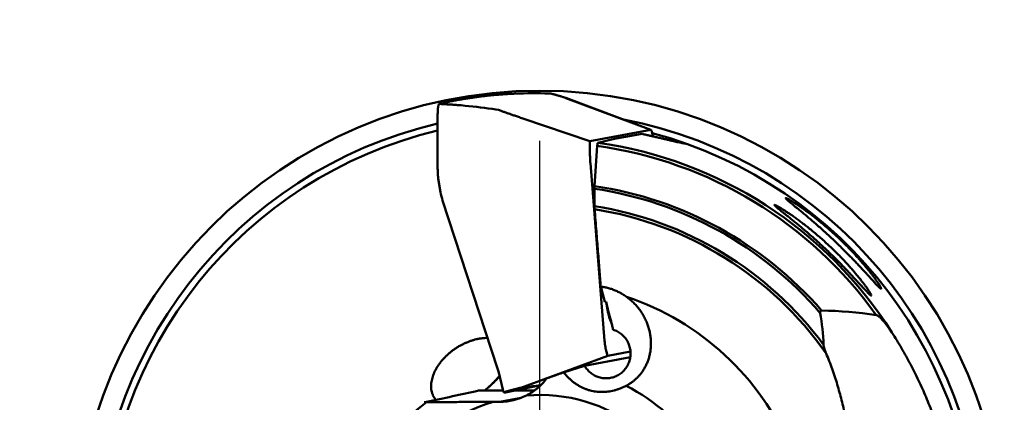
# Model space of a CAD drawing. Units: millimetres. Extents: x -125 to 132, y -28 to 75.
# Drawn here: x 97 to 131, y 5 to 18 of the extents above; entities that cross this region are included whole.
import ezdxf

# ---------------------------------------------------------------- set-up
doc = ezdxf.new("R2010")
doc.units = ezdxf.units.MM
doc.linetypes.add('CENTER', pattern=[50.8, 31.75, -6.35, 6.35, -6.35])
for name, color, linetype, lineweight in [('1', 4, 'Continuous', 50), ('2', 7, 'Continuous', 25), ('4', 2, 'CENTER', 25)]:
    doc.layers.add(name, color=color, linetype=linetype, lineweight=lineweight)
doc.styles.add('simplex', font='txt.shx', dxfattribs={"height": 3.5})
doc.dimstyles.new('\\M+18352\\M+18373\\M+1815B - ISO-25', dxfattribs={"dimscale": 0, "dimtxt": 3.5, "dimasz": 3.5, "dimexe": 1.5, "dimexo": 0, "dimgap": 2.3, "dimtad": 1, "dimdsep": 46, "dimtxsty": 'simplex', "dimcen": 0.09, "dimclrd": 256, "dimclre": 256, "dimclrt": 256, "dimadec": 0, "dimazin": 0, "dimtfac": 1, "dimtofl": 0, "dimtmove": 0, "dimatfit": 3, "dimfxl": 1, "dimtolj": 1, "dimlwd": -1, "dimlwe": -1, "dimarcsym": 0})

# ---------------------------------------------------------------- blocks, each defined once
blk = doc.blocks.new('*D84')
at = {"layer": '2'}
for p, q in [((35.3, 15.923), (35.3, 34.353)), ((50.8, 15.023), (50.8, 34.353)), ((38.8, 32.853), (47.3, 32.853)), ((50.8, 32.853), (103.817, 32.853))]:
    blk.add_line(p, q, dxfattribs=at)
for points in [[(38.8, 33.436), (38.8, 32.269), (35.3, 32.853)], [(47.3, 33.436), (47.3, 32.269), (50.8, 32.853)]]:
    blk.add_solid(points, dxfattribs=at)
at = {"layer": 'Defpoints', "color": 0}
for p in [(35.3, 32.853), (35.3, 15.923), (50.8, 15.023)]:
    blk.add_point(p, dxfattribs=at)
at = {"layer": '2', "insert": (79.058, 36.903), "char_height": 3.5, "attachment_point": 5, "style": 'simplex'}
blk.add_mtext('\\A1;15.5 [.610"](MAX)', dxfattribs=at)

msp = doc.modelspace()

# ---------------------------------------------------------------- linework, layer by layer
at = {"layer": '1'}
for p, q in [((114.412025, 15.787882), (114.264732, 15.785199)), ((114.558327, 15.78908), (114.412025, 15.787882)), ((114.703611, 15.788823), (114.558327, 15.78908)), ((114.837063, 15.787276), (114.703611, 15.788823)), ((114.847847, 15.787141), (114.837063, 15.787276)), ((114.991007, 15.784066), (114.847847, 15.787141)), ((115.133062, 15.779629), (114.991007, 15.784066)), ((115.202613, 15.776809), (115.133062, 15.779629)), ((115.264925, 15.761741), (115.20338, 15.778939)), ((115.716979, 15.62531), (118.618448, 14.537139)), ((118.618852, 14.538217), (115.717383, 15.626388)), ((111.387779, 15.423131), (111.385659, 15.422327)), ((111.385659, 15.422327), (111.45435, 15.420071)), ((111.998424, 15.386438), (112.13352, 15.375454)), ((112.13352, 15.375454), (112.26812, 15.363419)), ((112.26812, 15.363419), (112.402172, 15.350348)), ((112.402172, 15.350348), (112.535625, 15.336254)), ((112.535625, 15.336254), (112.668429, 15.321154)), ((112.668429, 15.321154), (112.800534, 15.305062)), ((112.800534, 15.305062), (112.931889, 15.287998)), ((112.931889, 15.287998), (113.062447, 15.269979)), ((113.062447, 15.269979), (113.192158, 15.251029)), ((113.192158, 15.251029), (113.320975, 15.231168)), ((113.320975, 15.231168), (113.41629, 15.215693)), ((111.332515, 13.305682), (111.332515, 15.022738)), ((114.24237, 14.927183), (116.537129, 14.145532)), ((116.537129, 14.145532), (118.618448, 14.537139)), ((118.688035, 14.316525), (118.64774, 14.483687)), ((116.537129, 14.145532), (116.537129, 13.79331)), ((116.693171, 12.614086), (116.787518, 13.988362)), ((116.552046, 13.39331), (117.039904, 7.321772)), ((111.352131, 12.878374), (111.433484, 12.405682)), ((116.690316, 11.928258), (116.690316, 12.525726)), ((111.503382, 12.123996), (113.378134, 6.372087)), ((117.040773, 8.660731), (116.908589, 9.178902)), ((117.088804, 8.660452), (117.040773, 8.660731)), ((117.228596, 8.107292), (117.20316, 8.107292)), ((114.171851, 5.720167), (117.150243, 6.808338)), ((117.917008, 6.763041), (116.355251, 6.469191)), ((117.080657, 7.028952), (117.120952, 6.86179)), ((117.150243, 6.808338), (117.923561, 6.95384)), ((115.633351, 6.241401), (116.355251, 6.469191)), ((113.460924, 6.090169), (113.586226, 5.570361)), ((113.647262, 5.557594), (114.859592, 5.808067)), ((114.171851, 5.720167), (114.485869, 5.755352)), ((114.485869, 5.755352), (114.585578, 5.769282)), ((114.585578, 5.769282), (114.703857, 5.78807)), ((114.703857, 5.78807), (114.840725, 5.811731)), ((114.840725, 5.811731), (114.86853, 5.816836)), ((113.574205, 5.620229), (112.725366, 5.620229)), ((113.653845, 5.583736), (113.587189, 5.566537)), ((113.599771, 5.565848), (113.604825, 5.562141)), ((114.637108, 5.620229), (113.950421, 5.620229)), ((110.949607, 5.235503), (110.8778, 5.220406)), ((110.952586, 5.221359), (110.8778, 5.220406)), ((113.227774, 5.236965), (113.456135, 5.237797)), ((114.182606, 5.374485), (113.456135, 5.237797))]:
    msp.add_line(p, q, dxfattribs=at)
msp.add_circle((114.820259, 0), 15.875, dxfattribs=at)
for centre, radius, start, end in [((118.139789, -14.0623), 30.24928, 102.428292, 102.743204), ((118.391149, -16.374208), 32.562083, 101.694525, 101.984708), ((118.541986, -18.434015), 34.610758, 100.976967, 101.247878), ((118.688011, -20.700105), 36.864319, 100.276639, 100.529122), ((118.889579, -23.560196), 39.715713, 99.593953, 99.826659), ((118.940919, -25.8449), 41.978318, 98.924652, 99.14332), ((118.985076, -28.390228), 44.501066, 98.267505, 98.472411), ((118.95079, -30.72954), 46.812601, 97.620736, 97.814262), ((118.876095, -33.111053), 49.16472, 96.983306, 97.166395), ((118.778632, -35.696269), 51.720541, 96.355, 96.527941), ((118.638544, -38.348765), 54.342956, 95.735086, 95.898648), ((118.43123, -40.819564), 56.782479, 95.122249, 95.277804), ((118.160035, -43.08097), 59.012529, 94.515226, 94.663962), ((117.87395, -45.732487), 61.635275, 93.914555, 94.056062), ((117.535886, -48.346617), 64.222298, 93.319492, 93.454435), ((117.140649, -50.78915), 66.640003, 92.72943, 92.858641), ((116.707403, -53.4199), 69.249386, 92.14419, 92.267721), ((116.22421, -56.005715), 71.81765, 91.563456, 91.681781), ((114.999832, 15.850982), 0.215921, 339.90844, 340.509253), ((117.999392, -12.437037), 28.633937, 103.186554, 103.35014), ((113.39386, 45.832128), 30.472535, 266.6076, 266.864234), ((114.949685, 63.873335), 48.57515, 266.195894, 266.356573), ((116.728423, 80.944781), 65.728753, 265.754822, 265.873291), ((114.176437, 15.022742), 2.84392, 178.719078, 180.000063), ((114.820259, 0), 15.162844, 283.298393, 79.132302), ((114.820259, 0), 15.162844, 103.298393, 259.132302), ((114.820259, 0), 14.928529, 103.510725, 255.088694), ((114.820259, 0), 14.928529, 283.510724, 75.088644), ((117.861705, 14.117339), 0.849997, 13.351816, 13.552558), ((114.820259, 0), 14.126018, 35.507616, 81.994686), ((114.820259, 0), 14.237914, 32.296834, 81.961511), ((111.765474, 12.959965), 0.420983, 184.240854, 187.401234), ((112.013105, 12.992199), 0.670703, 187.406866, 189.770954), ((114.820259, 0), 12.664554, 40.790966, 81.508614), ((114.820259, 0), 12.752371, 40.958584, 81.55455), ((113.413303, 12.747574), 2.009151, 189.797686, 198.081543), ((114.820259, 0), 12.073958, 36.543246, 81.089958), ((114.820259, 0), 11.971551, 35.150444, 80.993903), ((114.820259, 0), 9.313467, 334.617706, 71.415744), ((124.171786, -6.367199), 14.729143, 81.616068, 88.915207), ((109.906384, 9.247473), 4.732658, 318.385377, 318.566771), ((109.718658, 9.599196), 5.117364, 308.963531, 310.949891), ((110.356358, 8.694207), 4.016487, 312.422759, 312.840485), ((114.820259, 0), 6.497806, 306.528849, 62.956731), ((78.351676, 159.979888), 158.140595, 281.895807, 282.554111), ((113.775811, 5.616046), 0.195012, 193.548562, 194.706993), ((113.646511, 5.608736), 0.063436, 219.171135, 222.538779), ((113.649636, 5.629109), 0.080577, 236.211948, 237.157113), ((113.644297, 5.647567), 0.09431, 245.998945, 246.794099), ((113.647512, 5.655119), 0.102519, 246.805427, 248.320969), ((113.651997, 5.666388), 0.114647, 248.318766, 249.737464), ((113.65548, 5.675766), 0.124651, 249.728269, 250.402833), ((113.647672, 5.724032), 0.169149, 258.404117, 258.594548), ((113.649109, 5.731198), 0.176458, 258.633955, 259.097277), ((113.653854, 5.756381), 0.202083, 259.126739, 260.804646), ((113.658462, 5.784174), 0.230256, 260.77801, 261.159344), ((113.638241, 5.974914), 0.418535, 267.923262, 269.186175), ((113.639389, 6.043245), 0.486875, 269.165251, 269.393817), ((113.539015, 6.663169), 1.110861, 274.917436, 275.59198), ((114.820259, 0), 5.473738, 286.913754, 94.779973), ((114.820259, 0), 6.497806, 126.528849, 242.956731), ((114.820259, 0), 5.473738, 106.913754, 274.779973)]:
    msp.add_arc(centre, radius, start, end, dxfattribs=at)
for centre, major_axis, ratio, start_param, end_param in [((120.849714, 0), (-15.78089663, 0), 0.924132, 4.87331994, 4.9711752867), ((36.819436, 6.672738), (-87.714132, 0), 0.34202, 3.158801553, 3.1949857051), ((113.456135, 7.238483), (-1.98550787, -0.37358048), 0.989929, 1.386647822, 1.8529445735)]:
    msp.add_ellipse(centre, major_axis=major_axis, ratio=ratio, start_param=start_param, end_param=end_param, dxfattribs=at)
for points, knots in [([(115.71021727, 15.62913564), (115.70866153, 15.62968413), (115.70452052, 15.63113459), (115.69720944, 15.63366177), (115.68765031, 15.63680262), (115.67629571, 15.64045102), (115.66315759, 15.6445853), (115.64826806, 15.6492017), (115.63162439, 15.65429966), (115.61322061, 15.6598817), (115.59308675, 15.66593857), (115.57128161, 15.67245298), (115.54774226, 15.67944396), (115.52227024, 15.68696992), (115.49456296, 15.69511874), (115.46430194, 15.70398167), (115.43116663, 15.71364964), (115.39484107, 15.72421155), (115.35500256, 15.7357575), (115.31131019, 15.74838266), (115.28085564, 15.75715734), (115.26492538, 15.76174106)], [0, 0, 0, 0, 0.00494876344, 0.01316311408, 0.02320606823, 0.03513361621, 0.04894214685, 0.06452553911, 0.08189980842, 0.1011628296, 0.12222057329, 0.14497528574, 0.16943517086, 0.19588717353, 0.22465696074, 0.25607734518, 0.29048383488, 0.32820773667, 0.36956698201, 0.41491748745, 0.46464731146, 0.46464731146, 0.46464731146, 0.46464731146]), ([(115.71697904, 15.62530975), (115.71662137, 15.62587667), (115.71525284, 15.62766249), (115.71244177, 15.6281159), (115.71066159, 15.62894564), (115.71021727, 15.62913564)], [0, 0, 0, 0, 0.0020109416295, 0.0064870208523, 0.0079367505763, 0.0079367505763, 0.0079367505763, 0.0079367505763]), ([(111.33323082, 15.08631569), (111.33359734, 15.10349937), (111.33466793, 15.13717325), (111.33715213, 15.18631656), (111.34056525, 15.2324981), (111.34473283, 15.27495823), (111.34826902, 15.30187621), (111.35011901, 15.3145981)], [0, 0, 0, 0, 0.05156277107, 0.10106542033, 0.14760751902, 0.19047311174, 0.22904018481, 0.22904018481, 0.22904018481, 0.22904018481]), ([(111.35011901, 15.3145981), (111.35155455, 15.32463861), (111.35470528, 15.34327696), (111.36005382, 15.36884283), (111.36569156, 15.38981709), (111.37181829, 15.40556394), (111.37761134, 15.41693075), (111.38328233, 15.42100757), (111.38566258, 15.42232816)], [0, 0, 0, 0, 0.03042786142, 0.05666988635, 0.07839740714, 0.09536139491, 0.10761258677, 0.11577872891, 0.11577872891, 0.11577872891, 0.11577872891]), ([(111.45435015, 15.42007095), (111.45477873, 15.41998898), (111.45565055, 15.41984613), (111.45702428, 15.41975013), (111.45842188, 15.41963924), (111.45979561, 15.41954488), (111.46105957, 15.41946035), (111.46221568, 15.41938595), (111.46359816, 15.41929904), (111.46521589, 15.41920022), (111.4671356, 15.41908613), (111.46877031, 15.41899115), (111.47018016, 15.41891043), (111.47136858, 15.41884308), (111.472677, 15.41876966), (111.47412721, 15.41868909), (111.47574039, 15.41860036), (111.47753716, 15.41850251), (111.47953774, 15.41839465), (111.48176228, 15.41827589), (111.48423129, 15.41814536), (111.48696624, 15.41800216), (111.48999033, 15.41784531), (111.49332926, 15.41767371), (111.49701205, 15.41748613), (111.50107165, 15.41728115), (111.50554524, 15.41705716), (111.51046148, 15.41681302), (111.51619652, 15.41653045), (111.522468, 15.416224), (111.52926932, 15.41589423), (111.53627071, 15.41555708), (111.54380072, 15.41519681), (111.5519495, 15.41480935), (111.56074042, 15.41439378), (111.57017792, 15.41395031), (111.58022668, 15.41347996), (111.58712796, 15.41316029), (111.59067959, 15.41299548)], [0, 0, 0, 0, 0.00130903155, 0.00264656796, 0.00412901204, 0.00551560028, 0.00677724592, 0.00792941454, 0.00899108943, 0.01093286925, 0.01279166498, 0.01476035755, 0.01584529194, 0.01702813314, 0.01833133557, 0.01977672524, 0.02138548153, 0.02317819103, 0.02517500662, 0.02739594087, 0.02986131615, 0.03259237707, 0.0356120466, 0.03894577885, 0.04262238431, 0.04667472602, 0.05114008346, 0.05605996955, 0.0614416453, 0.06836604476, 0.0748968738, 0.08186956761, 0.08939456843, 0.09751272626, 0.10634352037, 0.1157968049, 0.12585645156, 0.13652281888, 0.13652281888, 0.13652281888, 0.13652281888]), ([(113.41629037, 15.21569331), (113.45255664, 15.2026032), (113.52481182, 15.17665894), (113.63278638, 15.13834165), (113.74087068, 15.10030554), (113.85182365, 15.0615583), (113.97018601, 15.0205105), (114.1011714, 14.97539756), (114.1933128, 14.94389211), (114.24237015, 14.9271835)], [0, 0, 0, 0, 0.11566910933, 0.23031491203, 0.34371510628, 0.45941384883, 0.58288684505, 0.71954875227, 0.87502291405, 0.87502291405, 0.87502291405, 0.87502291405]), ([(118.6228133, 14.53673125), (118.62222977, 14.53695474), (118.62078933, 14.53733169), (118.619285, 14.53728844), (118.61844795, 14.53713933)], [0, 0, 0, 0, 0.0018745843459, 0.0044252586086, 0.0044252586086, 0.0044252586086, 0.0044252586086]), ([(118.64773982, 14.48368656), (118.64643616, 14.48935446), (118.64362756, 14.49966633), (118.63903445, 14.51351927), (118.63428453, 14.52427114), (118.62994232, 14.53112023), (118.62630054, 14.53480317), (118.6244387, 14.53596465), (118.62354617, 14.53642229)], [0, 0, 0, 0, 0.017447667258, 0.032039156448, 0.043742218352, 0.052655510306, 0.056174222453, 0.059183264991, 0.059183264991, 0.059183264991, 0.059183264991]), ([(119.82701456, 14.06390369), (119.81173509, 14.06531341), (119.77662153, 14.0692191), (119.71764102, 14.07925357), (119.64560854, 14.09320586), (119.56107798, 14.11120661), (119.46484293, 14.13276597), (119.35804568, 14.15744272), (119.24205762, 14.1846614), (119.11864668, 14.21376992), (118.98977026, 14.2440839), (118.85744534, 14.2749443), (118.72329759, 14.30583068), (118.58863926, 14.33634173), (118.45452433, 14.36618012), (118.36535746, 14.385622), (118.32102701, 14.39519186)], [0, 0, 0, 0, 0.0460330983, 0.1059403376, 0.1794198308, 0.2661474435, 0.3652032772, 0.4752802764, 0.5949787135, 0.7226201132, 0.8556722596, 0.9921594984, 1.1302472776, 1.2686440639, 1.4063736021, 1.5424285207, 1.5424285207, 1.5424285207, 1.5424285207]), ([(116.8112646, 14.09801746), (116.80990037, 14.09730946), (116.80654535, 14.09500612), (116.80339226, 14.08812169), (116.79997928, 14.07856375), (116.79690125, 14.06567978), (116.79400634, 14.04994233), (116.79143438, 14.03149758), (116.78921992, 14.0106878), (116.78802776, 13.9960304), (116.78751803, 13.98836222)], [0, 0, 0, 0, 0.00461101215, 0.01183056435, 0.02203800186, 0.03529102811, 0.05140483761, 0.07007544384, 0.09112983902, 0.11418515807, 0.11418515807, 0.11418515807, 0.11418515807]), ([(116.55204592, 13.39330973), (116.54874952, 13.43539551), (116.54307462, 13.52237039), (116.53824369, 13.65575401), (116.53710242, 13.74699941), (116.53712939, 13.79330974)], [0, 0, 0, 0, 0.12664402831, 0.26143891145, 0.40036990164, 0.40036990164, 0.40036990164, 0.40036990164]), ([(111.33252116, 13.30568208), (111.33249419, 13.25937197), (111.33363277, 13.1681268), (111.33819446, 13.04247844), (111.34313982, 12.96321786), (111.34564785, 12.9288339)], [0, 0, 0, 0, 0.13893036344, 0.27372525609, 0.37715116444, 0.37715116444, 0.37715116444, 0.37715116444]), ([(116.69317071, 12.61408564), (116.69269809, 12.60711311), (116.69185701, 12.59284377), (116.69097181, 12.57104817), (116.69043503, 12.54856849), (116.69031479, 12.53338771), (116.69031626, 12.52572647)], [0, 0, 0, 0, 0.020965589795, 0.042879622006, 0.065437371916, 0.088421069159, 0.088421069159, 0.088421069159, 0.088421069159]), ([(124.98288355, 10.65366131), (124.9333198, 10.70145904), (124.83376238, 10.79645944), (124.68379211, 10.93657491), (124.53477112, 11.07291337), (124.38858282, 11.20397181), (124.24641626, 11.32899317), (124.10886068, 11.44780875), (123.97627418, 11.5604751), (123.84967337, 11.66652026), (123.73189219, 11.76402536), (123.62651555, 11.85055991), (123.53589122, 11.9247229), (123.45979113, 11.98711207), (123.39670118, 12.03922532), (123.34529978, 12.08235132), (123.30449457, 12.11738098), (123.27321269, 12.14547587), (123.25056235, 12.16671625), (123.23540464, 12.18344055), (123.22735739, 12.19280153), (123.22392446, 12.20261251), (123.22849892, 12.20355154), (123.23001851, 12.20359246)], [0, 0, 0, 0, 0.2065688408, 0.4128235972, 0.6157088919, 0.8124942665, 1.001818341, 1.1836576986, 1.3577840467, 1.5237864921, 1.6790934286, 1.8164945805, 1.9328478157, 2.0304021463, 2.1117044784, 2.1783542561, 2.2316391492, 2.2731698421, 2.3041253177, 2.3256498216, 2.3388077264, 2.3449083338, 2.3494687753, 2.3494687753, 2.3494687753, 2.3494687753]), ([(123.23001851, 12.20359246), (123.23049219, 12.20360569), (123.23515009, 12.2036514), (123.24613318, 12.19976962), (123.26482575, 12.19223832), (123.29031942, 12.17955935), (123.32299699, 12.16208712), (123.36347324, 12.13900018), (123.41246179, 12.1097931), (123.47079784, 12.07367038), (123.53928932, 12.02983907), (123.61886503, 11.97732786), (123.71057003, 11.9149917), (123.81548227, 11.84152387), (123.93317743, 11.7565419), (124.0611025, 11.66121529), (124.19605279, 11.55739768), (124.33579802, 11.44640229), (124.47957826, 11.32846584), (124.62693544, 11.2035835), (124.77691321, 11.07218013), (124.9277109, 10.93550457), (125.07671118, 10.79576711), (125.1743185, 10.70105116), (125.22233965, 10.65366131)], [0, 0, 0, 0, 0.001421576, 0.013945244, 0.0341233328, 0.0623245572, 0.0990881313, 0.1453778751, 0.2020651633, 0.2701976374, 0.3512074943, 0.4460062684, 0.5562080173, 0.6838538915, 0.8302288727, 0.9916995312, 1.162445531, 1.3409992695, 1.5270639907, 1.7203072245, 1.9204456441, 2.1252349252, 2.3308357278, 2.5332374265, 2.5332374265, 2.5332374265, 2.5332374265]), ([(116.69031626, 11.92825816), (116.69031454, 11.91923703), (116.69048097, 11.90132166), (116.69122266, 11.87476586), (116.69244459, 11.8490149), (116.69362086, 11.83217006), (116.69428048, 11.82396202)], [0, 0, 0, 0, 0.02706338117, 0.05374468869, 0.07969403359, 0.10439755288, 0.10439755288, 0.10439755288, 0.10439755288]), ([(116.90858944, 9.17890171), (116.89329913, 9.36950226), (116.86113122, 9.76953731), (116.81022442, 10.39942397), (116.75411236, 11.09051296), (116.71485065, 11.57216518), (116.69428048, 11.82396202)], [0, 0, 0, 0, 0.5736386067, 1.2039789357, 1.89582123, 2.6537282245, 2.6537282245, 2.6537282245, 2.6537282245]), ([(124.63393762, 10.41935339), (124.58350679, 10.46737724), (124.48220406, 10.56277461), (124.32954833, 10.70336339), (124.17778835, 10.84006413), (124.02877867, 10.97143338), (123.8836794, 11.09676522), (123.74305164, 11.21593234), (123.60724486, 11.32901232), (123.477377, 11.43547734), (123.35655876, 11.53325433), (123.24864686, 11.61979613), (123.15609573, 11.69370089), (123.07856844, 11.75567894), (123.014434, 11.80730942), (122.96228786, 11.84993303), (122.92097484, 11.88447103), (122.88935825, 11.91212497), (122.86648511, 11.93298988), (122.85119638, 11.94943514), (122.84304315, 11.95859472), (122.8395509, 11.96833721), (122.84415699, 11.96925865), (122.84569717, 11.96929194)], [0, 0, 0, 0, 0.208916323, 0.4174417223, 0.6225797958, 0.8216548943, 1.0133804929, 1.1977720916, 1.3746326051, 1.5435397565, 1.7015576383, 1.8409099104, 1.9585204282, 2.0568746781, 2.13867162, 2.2055400757, 2.2588714795, 2.3003451438, 2.3311887186, 2.3525980772, 2.3656555852, 2.3716751662, 2.3762967851, 2.3762967851, 2.3762967851, 2.3762967851]), ([(122.84569717, 11.96929194), (122.84614561, 11.96930402), (122.85077539, 11.96935187), (122.86175985, 11.96561118), (122.88052721, 11.95826535), (122.90615314, 11.94588284), (122.93904143, 11.92877798), (122.97984693, 11.90612885), (123.02933041, 11.87740383), (123.08838686, 11.84177994), (123.15788579, 11.79842805), (123.23881184, 11.74634141), (123.33227761, 11.68432742), (123.43945052, 11.6110081), (123.55995789, 11.52591778), (123.69108463, 11.43025428), (123.82934793, 11.32599273), (123.97227948, 11.21458146), (124.11905841, 11.09629316), (124.26924851, 10.97109895), (124.42192738, 10.83938007), (124.57532395, 10.70233167), (124.72684578, 10.56210431), (124.82608095, 10.46697657), (124.87490513, 10.41935339)], [0, 0, 0, 0, 0.0013457904, 0.0138645516, 0.0340315907, 0.0622267771, 0.0989858379, 0.1453259599, 0.2021862924, 0.2706410104, 0.3522193649, 0.447913949, 0.5593495609, 0.6887116471, 0.8374587793, 1.0018948452, 1.1756323845, 1.3569412945, 1.5455413908, 1.7411383441, 1.9434937077, 2.1504466322, 2.3582085108, 2.5628201105, 2.5628201105, 2.5628201105, 2.5628201105]), ([(122.8608356, 11.93922997), (122.85871028, 11.9423284), (122.85467623, 11.94764977), (122.85021333, 11.95260892), (122.84818968, 11.95469763)], [0, 0, 0, 0, 0.011271860872, 0.019996589927, 0.019996589927, 0.019996589927, 0.019996589927]), ([(126.48427501, 9.10389314), (126.48303131, 9.10395603), (126.47701341, 9.10461016), (126.46558437, 9.11294097), (126.44767188, 9.12661038), (126.42432087, 9.14815695), (126.39532775, 9.17634137), (126.36065861, 9.21178561), (126.32015295, 9.25436071), (126.27361751, 9.30425389), (126.22077678, 9.36160257), (126.16135969, 9.42654698), (126.09498727, 9.49929766), (126.02132248, 9.57998466), (125.93993998, 9.66878932), (125.85046607, 9.76578932), (125.7525693, 9.87096685), (125.64592006, 9.98425428), (125.53029062, 10.10543038), (125.40560231, 10.23408154), (125.27211253, 10.36943216), (125.13048319, 10.5103232), (125.032887, 10.60543517), (124.98288355, 10.65366131)], [0, 0, 0, 0, 0.0037358677, 0.0179464082, 0.0407150466, 0.0722507173, 0.1127496017, 0.1622007486, 0.2209116125, 0.289067016, 0.3668699878, 0.4548562376, 0.5531368844, 0.6623049686, 0.7826243586, 0.9145011858, 1.0581969197, 1.2136849207, 1.3812668098, 1.5606706601, 1.7511587541, 1.9515690031, 2.1599795576, 2.1599795576, 2.1599795576, 2.1599795576]), ([(125.22233965, 10.65366131), (125.27190877, 10.60474847), (125.3681257, 10.50809713), (125.50658596, 10.36410517), (125.63574459, 10.22514582), (125.75512357, 10.09240123), (125.86443994, 9.96688358), (125.96371441, 9.84927943), (126.0530857, 9.74011993), (126.13286881, 9.63968617), (126.20338259, 9.54820304), (126.26505411, 9.46569831), (126.31828382, 9.39216669), (126.36350005, 9.3275109), (126.40112258, 9.27154793), (126.43152717, 9.22419794), (126.45514381, 9.18496754), (126.47221199, 9.15436406), (126.48335456, 9.13046587), (126.48855905, 9.11647926), (126.48959229, 9.10482802), (126.48537817, 9.10395575), (126.48427501, 9.10389314)], [0, 0, 0, 0, 0.2089164458, 0.4091109174, 0.5992588326, 0.7780334548, 0.9446735274, 1.0985806269, 1.2397248795, 1.367892105, 1.4833663879, 1.5862262606, 1.6769027836, 1.7556780627, 1.8229249488, 1.8791417868, 1.9246181537, 1.9598819049, 1.9852453761, 2.0012651847, 2.009192247, 2.012507062, 2.012507062, 2.012507062, 2.012507062]), ([(126.14678325, 8.86957772), (126.14552204, 8.86964689), (126.13947046, 8.87033067), (126.12798996, 8.87867241), (126.11001231, 8.89237804), (126.08657982, 8.91394011), (126.05748773, 8.94214057), (126.02269978, 8.97759006), (125.98205226, 9.02016227), (125.93534704, 9.07004265), (125.88230207, 9.12736927), (125.82263783, 9.19228339), (125.75596416, 9.26499785), (125.6819301, 9.34564652), (125.60009342, 9.43441532), (125.51006276, 9.53138527), (125.41148902, 9.63653959), (125.30400938, 9.74982545), (125.18735374, 9.87104298), (125.0613765, 9.99982169), (124.92637731, 10.13531658), (124.78314789, 10.27622163), (124.68446132, 10.37123682), (124.63393762, 10.41935339)], [0, 0, 0, 0, 0.0037893212, 0.0180578495, 0.0408937744, 0.0725040534, 0.1130837876, 0.162621576, 0.2214275028, 0.2896880421, 0.3676108154, 0.4557391833, 0.5541921081, 0.6635755404, 0.7841705122, 0.9163991824, 1.0605356251, 1.2165662825, 1.3848721327, 1.5652286577, 1.7570111608, 1.9586687433, 2.1679786477, 2.1679786477, 2.1679786477, 2.1679786477]), ([(124.87490513, 10.41935339), (124.92508439, 10.37041305), (125.02249604, 10.27365064), (125.16258324, 10.12945381), (125.29315105, 9.99028973), (125.41366035, 9.85743308), (125.52387813, 9.73187102), (125.62385932, 9.61428118), (125.71379254, 9.50516207), (125.79402368, 9.40478046), (125.86488925, 9.31335966), (125.9268357, 9.23092129), (125.9802789, 9.15745552), (126.02566012, 9.09286154), (126.06340703, 9.03695637), (126.09390421, 8.98965957), (126.11758292, 8.95047795), (126.13469747, 8.9199202), (126.14584801, 8.8960642), (126.15108316, 8.88211284), (126.15207279, 8.87049808), (126.14787965, 8.8696381), (126.14678325, 8.86957772)], [0, 0, 0, 0, 0.2102808463, 0.4118806437, 0.6030910572, 0.7827305823, 0.9499643182, 1.1042921548, 1.2457589154, 1.374158674, 1.4897926421, 1.5927573811, 1.6835043668, 1.7623203481, 1.829587977, 1.8858082858, 1.9312752075, 1.9665187266, 1.9918518946, 2.007834562, 2.015727799, 2.0190219886, 2.0190219886, 2.0190219886, 2.0190219886]), ([(116.90858944, 9.17890171), (116.95267506, 9.17322973), (117.04105068, 9.15864233), (117.17253768, 9.12698218), (117.30308111, 9.08543914), (117.43196955, 9.03398151), (117.5584267, 8.97267083), (117.68168076, 8.90159596), (117.80090106, 8.82094035), (117.91521274, 8.73098438), (118.0237818, 8.63205882), (118.125758, 8.5245994), (118.22028085, 8.40915347), (118.30652247, 8.28637449), (118.38370899, 8.15701292), (118.45114663, 8.02185706), (118.50818012, 7.88183151), (118.55423503, 7.73798337), (118.58889472, 7.59125075), (118.61182226, 7.44249956), (118.62270311, 7.29271333), (118.621311, 7.14354235), (118.60777682, 6.99712845), (118.58272088, 6.85561926), (118.54708891, 6.72055375), (118.50203508, 6.59315391), (118.44893017, 6.47446956), (118.3893262, 6.36528124), (118.32459701, 6.26567466), (118.25573115, 6.17517282), (118.18334726, 6.09306049), (118.10780088, 6.01861259), (118.02922397, 5.95116149), (117.94761136, 5.89018137), (117.86289501, 5.83530673), (117.80431738, 5.80266706), (117.77457253, 5.78735808)], [0, 0, 0, 0, 0.1333469863, 0.2684403865, 0.4053969558, 0.5439733362, 0.6844278418, 0.8266450842, 0.9704437571, 1.1158779759, 1.2626536259, 1.4106966022, 1.5599172158, 1.7098680494, 1.860408496, 2.0114142432, 2.1625750806, 2.3135517702, 2.464084323, 2.6144237456, 2.7645974495, 2.9141326117, 3.0614476417, 3.2052033612, 3.3447687056, 3.4800336413, 3.6101487753, 3.7344227233, 3.8528493734, 3.9661856365, 4.0752909812, 4.1809585772, 4.2841251472, 4.3857221474, 4.4863607037, 4.5867204923, 4.5867204923, 4.5867204923, 4.5867204923]), ([(117.32903325, 7.70308799), (117.31931184, 7.74277039), (117.29855778, 7.82712774), (117.26516022, 7.96140951), (117.22755438, 8.11159156), (117.18550261, 8.27861432), (117.13877719, 8.46344278), (117.10601017, 8.59269522), (117.08880388, 8.66045248)], [0, 0, 0, 0, 0.12256749315, 0.26061829136, 0.41511762659, 0.58702363933, 0.77732367901, 0.98704713809, 0.98704713809, 0.98704713809, 0.98704713809]), ([(117.09659227, 8.62958722), (117.10220276, 8.59017703), (117.1156676, 8.50282073), (117.13859889, 8.37303076), (117.1655125, 8.24587383), (117.19369781, 8.13561854), (117.22306911, 8.04309081), (117.24895038, 7.97862114), (117.2661315, 7.94589205), (117.27109069, 7.93692169)], [0, 0, 0, 0, 0.11942261659, 0.26514527729, 0.39534229586, 0.50926648354, 0.60638365957, 0.68646107444, 0.71721082131, 0.71721082131, 0.71721082131, 0.71721082131]), ([(124.40856874, 8.27376903), (124.40785095, 8.27820601), (124.40677003, 8.28672553), (124.4059158, 8.29897683), (124.40598285, 8.31012159), (124.40695387, 8.32018277), (124.40885675, 8.32920211), (124.41175154, 8.33723103), (124.41576596, 8.34428523), (124.42102047, 8.35019803), (124.42740681, 8.35467043), (124.43460339, 8.35761521), (124.44242937, 8.35916374), (124.44784591, 8.35943823), (124.45064024, 8.35934877)], [0, 0, 0, 0, 0.01348399256, 0.02574457335, 0.03681945051, 0.04688046591, 0.05601856402, 0.06440287411, 0.07238646815, 0.08022361425, 0.08793214425, 0.09556753827, 0.10337790886, 0.111765186, 0.111765186, 0.111765186, 0.111765186]), ([(126.31937902, 8.20454898), (126.32258947, 8.20402781), (126.32932928, 8.20258651), (126.33965995, 8.19899432), (126.35076098, 8.19406107), (126.36261727, 8.18774421), (126.37518671, 8.18009451), (126.38840717, 8.17115642), (126.40220192, 8.16100138), (126.41648555, 8.14971419), (126.43118283, 8.13738077), (126.44632106, 8.12400115), (126.46204409, 8.10945273), (126.47858688, 8.09349414), (126.49618504, 8.07584567), (126.51505736, 8.05621027), (126.53540699, 8.03427577), (126.55742033, 8.00971828), (126.58126451, 7.98220647), (126.6070835, 7.95140747), (126.6349987, 7.91698737), (126.66516354, 7.87854199), (126.69778214, 7.83555898), (126.73309609, 7.78741418), (126.77132791, 7.73343634), (126.81265038, 7.67292236), (126.84084331, 7.63005727), (126.85544479, 7.60739785)], [0, 0, 0, 0, 0.0097574273, 0.02062315325, 0.03274948657, 0.04617034227, 0.06089607223, 0.0768731937, 0.09403005817, 0.11227306208, 0.13147913933, 0.15158250746, 0.17287765519, 0.19573789189, 0.2205348938, 0.24764271717, 0.27743675091, 0.31029156358, 0.34657697126, 0.38665172504, 0.43085482997, 0.47952232846, 0.53324583176, 0.59272304832, 0.65863712989, 0.73167390664, 0.81254339697, 0.81254339697, 0.81254339697, 0.81254339697]), ([(112.65424369, 7.37491743), (112.69114173, 7.38367127), (112.76518961, 7.39876916), (112.87605895, 7.41435924), (112.96642855, 7.42097129), (113.0193652, 7.42203939), (113.03592643, 7.42211017)], [0, 0, 0, 0, 0.1137666893, 0.22654128512, 0.33567273827, 0.38535687779, 0.38535687779, 0.38535687779, 0.38535687779]), ([(117.2415986, 6.05562024), (117.26757311, 6.06051359), (117.31929427, 6.07281111), (117.39483923, 6.09862212), (117.46778303, 6.13163998), (117.53726725, 6.17150511), (117.60266799, 6.21785677), (117.66339486, 6.27027694), (117.71890063, 6.32829254), (117.76868501, 6.3913802), (117.81229947, 6.45897084), (117.84935112, 6.53045491), (117.8795063, 6.60518782), (117.90249353, 6.68249583), (117.91810593, 6.7616821), (117.92620306, 6.84203292), (117.92671215, 6.92282418), (117.91962877, 7.00332785), (117.90501682, 7.08281851), (117.88300796, 7.16057988), (117.85380045, 7.23591124), (117.81765735, 7.3081337), (117.77490421, 7.37659634), (117.72592606, 7.44068201), (117.67116417, 7.49981296), (117.61111165, 7.55345588), (117.5463104, 7.60112722), (117.47734136, 7.64239585), (117.40483768, 7.67689311), (117.35453253, 7.69516736), (117.32903325, 7.70308799)], [0, 0, 0, 0, 0.0792942645, 0.1592060711, 0.2391465012, 0.3191286123, 0.3991639432, 0.4792620971, 0.5594303969, 0.6396736261, 0.7199938626, 0.8003904116, 0.880859838, 0.9613960977, 1.0419907596, 1.1226333112, 1.2033115376, 1.2840119567, 1.3647202993, 1.4454220156, 1.5261027905, 1.606749052, 1.6873484534, 1.7678903146, 1.8483660051, 1.9287692579, 2.0090963987, 2.0893464855, 2.1695213501, 2.2496246941, 2.2496246941, 2.2496246941, 2.2496246941]), ([(126.85544479, 7.60739785), (126.96833894, 7.43232409), (127.18658669, 7.07707449), (127.49042103, 6.53018185), (127.77029667, 5.97006843), (128.02556082, 5.39797588), (128.2556283, 4.81526073), (128.46012027, 4.22298933), (128.63871311, 3.62212913), (128.79105276, 3.01382484), (128.91678932, 2.39955948), (129.01574086, 1.78044771), (129.08779094, 1.15724579), (129.1327855, 0.53076565), (129.1505626, -0.09800005), (129.140982, -0.72793289), (129.10393797, -1.35793853), (129.06091525, -1.77686873), (129.03483403, -1.98591741)], [0, 0, 0, 0, 0.6249505422, 1.2503317188, 1.8763055022, 2.5027795808, 3.1291099688, 3.7551749645, 4.3819256611, 5.0090358647, 5.6358503827, 6.2623401545, 6.8893545177, 7.5173193299, 8.1460291023, 8.7758139248, 9.4067327662, 10.0387408673, 10.0387408673, 10.0387408673, 10.0387408673]), ([(111.15705146, 5.49430869), (111.15201779, 5.50754393), (111.13803759, 5.54789976), (111.12109205, 5.61763301), (111.11031573, 5.70387686), (111.10859417, 5.79207511), (111.11540877, 5.88145074), (111.13025962, 5.97138672), (111.15264075, 6.06124017), (111.18208569, 6.15057686), (111.21815042, 6.23897996), (111.26046531, 6.32615962), (111.30867682, 6.41182271), (111.36245227, 6.49568375), (111.42156601, 6.57759548), (111.48574946, 6.65730328), (111.55483717, 6.73465811), (111.62861674, 6.8094293), (111.7069096, 6.8813967), (111.78957651, 6.95036172), (111.87643911, 7.01606619), (111.96737419, 7.07826954), (112.06187124, 7.13647006), (112.15915167, 7.19009115), (112.25821995, 7.23858514), (112.35803557, 7.28153638), (112.45768415, 7.3187117), (112.55618623, 7.35001053), (112.62182122, 7.36724533), (112.65424369, 7.37491743)], [0, 0, 0, 0, 0.0424804237, 0.1280441274, 0.2147181301, 0.3027261041, 0.3922427557, 0.4832511461, 0.5758676213, 0.6697633925, 0.7652038696, 0.862085437, 0.9602930976, 1.0599269728, 1.160793121, 1.2631913983, 1.3667998174, 1.4718081, 1.5781951877, 1.6857078289, 1.7946557892, 1.9048125703, 2.0161062003, 2.1274729447, 2.2379212286, 2.3468768238, 2.4533350822, 2.5568627559, 2.6568162326, 2.6568162326, 2.6568162326, 2.6568162326]), ([(117.03990386, 7.32177194), (117.04277439, 7.28361961), (117.04990014, 7.21251454), (117.0627536, 7.11468466), (117.07466417, 7.05546198), (117.08065657, 7.02895161)], [0, 0, 0, 0, 0.1147804951, 0.2143391433, 0.29587671027, 0.29587671027, 0.29587671027, 0.29587671027]), ([(124.60871575, 6.89232532), (124.6023477, 6.90771199), (124.59053078, 6.93714506), (124.57441274, 6.97951238), (124.56070292, 7.01812703), (124.54918974, 7.05333419), (124.53971484, 7.08546146), (124.53214414, 7.11479356), (124.5264094, 7.14161447), (124.52240567, 7.16610287), (124.52101003, 7.18175888), (124.52056925, 7.18918894)], [0, 0, 0, 0, 0.04995713476, 0.09514275471, 0.13598067496, 0.17287413283, 0.20625467491, 0.23645073426, 0.26373097757, 0.2885129139, 0.31084229893, 0.31084229893, 0.31084229893, 0.31084229893]), ([(117.12095162, 6.86179032), (117.1222553, 6.85612234), (117.12506488, 6.84581137), (117.12965591, 6.83195517), (117.13441113, 6.82121167), (117.13874159, 6.814344), (117.1424015, 6.81068959), (117.14498224, 6.80898894), (117.14763312, 6.80813004), (117.14940597, 6.80819155), (117.15024349, 6.80833755)], [0, 0, 0, 0, 0.017447929866, 0.032039399028, 0.04374244385, 0.052655703014, 0.056174315534, 0.05918384398, 0.061847921297, 0.064398374919, 0.064398374919, 0.064398374919, 0.064398374919]), ([(123.17528479, -4.07273844), (123.29161922, -3.91647045), (123.51563103, -3.60000755), (123.82710289, -3.1126096), (124.11161282, -2.61632364), (124.36890386, -2.11255226), (124.5989283, -1.60234712), (124.80173087, -1.08662307), (124.9774151, -0.56614573), (125.12605017, -0.04180326), (125.24780697, 0.48593293), (125.34278946, 1.01656338), (125.41101817, 1.54935021), (125.45251774, 2.08333865), (125.46738383, 2.61793833), (125.45566027, 3.15316372), (125.41723851, 3.68900883), (125.35193093, 4.22515403), (125.25951944, 4.76116478), (125.13971516, 5.29664613), (124.99213458, 5.83139064), (124.81631732, 6.36491571), (124.68110313, 6.71688858), (124.60871575, 6.89232532)], [0, 0, 0, 0, 0.5844488528, 1.162652403, 1.7346415814, 2.2999342214, 2.8590052093, 3.4129590911, 3.9617671545, 4.5063251235, 5.0473010282, 5.5859018851, 6.1228527621, 6.6580482304, 7.1920340019, 7.7266113716, 8.263449434, 8.8030339457, 9.3462724725, 9.8945398154, 10.4485300761, 11.0098004273, 11.579152548, 11.579152548, 11.579152548, 11.579152548]), ([(116.35525092, 6.46919057), (116.36855877, 6.44585369), (116.39737168, 6.40041499), (116.44679232, 6.33668429), (116.50196357, 6.2779417), (116.56238614, 6.22472653), (116.62751622, 6.17751623), (116.69676673, 6.13673739), (116.76951354, 6.10275786), (116.84510082, 6.07588439), (116.92284721, 6.05635977), (117.00205096, 6.0443599), (117.08200042, 6.0399951), (117.16216629, 6.04330639), (117.21522712, 6.05066483), (117.2415986, 6.05562024)], [0, 0, 0, 0, 0.0805939158, 0.1611300164, 0.2415993976, 0.3219959872, 0.4023163121, 0.4825596361, 0.5627279957, 0.6428261346, 0.722861339, 0.8028431791, 0.8827831249, 0.9626951416, 1.0431941857, 1.0431941857, 1.0431941857, 1.0431941857]), ([(113.44465471, 6.10443412), (113.40441841, 6.0590167), (113.32354667, 5.97162665), (113.19955817, 5.84793073), (113.11485604, 5.77094625), (113.07257149, 5.73413758)], [0, 0, 0, 0, 0.18203107454, 0.35708591453, 0.52526960446, 0.52526960446, 0.52526960446, 0.52526960446]), ([(113.45022433, 6.13217345), (113.44114462, 6.12114808), (113.41688945, 6.09205512), (113.37641761, 6.04513693), (113.32803152, 5.99116124), (113.27725532, 5.93659571), (113.22384348, 5.88127648), (113.16744938, 5.82501195), (113.12157216, 5.78097765), (113.0944232, 5.75562688), (113.08740662, 5.74911978)], [0, 0, 0, 0, 0.04284854383, 0.11362970433, 0.18587283939, 0.26030183153, 0.33722505468, 0.41654846771, 0.49927343535, 0.52798184103, 0.52798184103, 0.52798184103, 0.52798184103]), ([(113.37813422, 6.3720867), (113.38531501, 6.3500695), (113.39897463, 6.30731858), (113.41799882, 6.24544174), (113.43474937, 6.18848228), (113.44904497, 6.13735818), (113.45724748, 6.10515646), (113.46092384, 6.09016871)], [0, 0, 0, 0, 0.06947581499, 0.13463703335, 0.19420149041, 0.24758652565, 0.29388267174, 0.29388267174, 0.29388267174, 0.29388267174]), ([(115.63335136, 6.24140075), (115.56950599, 6.21909291), (115.44165492, 6.17447198), (115.25056373, 6.10792824), (115.12331507, 6.06370072), (115.06008656, 6.04174476)], [0, 0, 0, 0, 0.20289121695, 0.40624165596, 0.6070380183, 0.6070380183, 0.6070380183, 0.6070380183]), ([(117.77457253, 5.78735808), (117.74090316, 5.76997009), (117.67234273, 5.73689228), (117.56820687, 5.69327986), (117.46365591, 5.65639151), (117.36000909, 5.62646702), (117.25670961, 5.60319115), (117.15353837, 5.58644257), (117.05041143, 5.57621123), (116.94740199, 5.57255614), (116.84469005, 5.57556488), (116.74253502, 5.58532337), (116.64123929, 5.60189481), (116.54111469, 5.62530865), (116.44245075, 5.65556008), (116.34548897, 5.69261895), (116.25040282, 5.73644694), (116.15728261, 5.78702183), (116.06612365, 5.84436893), (115.97681221, 5.90859859), (115.88911297, 5.97996337), (115.80261372, 6.0589058), (115.71676415, 6.14625818), (115.66109993, 6.20862394), (115.63335136, 6.24140075)], [0, 0, 0, 0, 0.1136825549, 0.2282434018, 0.3385321715, 0.446097698, 0.5516993033, 0.6560091619, 0.7594669423, 0.8623952545, 0.9650204181, 1.0675154622, 1.1700288456, 1.2727149612, 1.375757044, 1.4793846576, 1.5838876238, 1.6896296953, 1.7970655169, 1.9067653262, 2.0194530323, 2.1360767397, 2.2579004059, 2.3867364133, 2.3867364133, 2.3867364133, 2.3867364133]), ([(114.17185079, 5.72016713), (114.17113967, 5.72003281), (114.16884964, 5.71958163), (114.16427353, 5.71844025), (114.15749366, 5.71677189), (114.14880912, 5.71456129), (114.13836528, 5.71188532), (114.12613604, 5.70872404), (114.11207948, 5.70507177), (114.09621041, 5.70093078), (114.07856147, 5.69631025), (114.05912788, 5.69120888), (114.0379, 5.68562424), (114.01491071, 5.67956499), (113.99022583, 5.67304855), (113.96377393, 5.66605614), (113.93533463, 5.65852936), (113.90457657, 5.65038019), (113.87115675, 5.64151717), (113.83473454, 5.63184928), (113.79497795, 5.62128765), (113.75155076, 5.60974192), (113.70409933, 5.59711787), (113.67108532, 5.5883273), (113.65384481, 5.58373582)], [0, 0, 0, 0, 0.00217110185, 0.00700083734, 0.01414479256, 0.02311935232, 0.0338843059, 0.04648874915, 0.06101292103, 0.0774542183, 0.09569009962, 0.11574418623, 0.137730189, 0.16154069862, 0.18706737237, 0.21432174798, 0.24362217722, 0.27532275855, 0.30977962422, 0.34734749204, 0.38837322577, 0.43318629777, 0.48215486068, 0.53567917334, 0.53567917334, 0.53567917334, 0.53567917334]), ([(114.36413499, 5.45470099), (114.40006313, 5.47273858), (114.47031637, 5.51069247), (114.57130292, 5.5732826), (114.66686175, 5.6406897), (114.75683316, 5.71252197), (114.84118732, 5.78852167), (114.9199699, 5.86857989), (114.99328198, 5.95273206), (115.03844916, 6.01164515), (115.06008656, 6.04174476)], [0, 0, 0, 0, 0.12060544432, 0.23937994975, 0.35623068189, 0.47121909783, 0.58456492193, 0.6966513888, 0.80797630798, 0.91918542035, 0.91918542035, 0.91918542035, 0.91918542035]), ([(111.27288635, 5.30384833), (111.2702384, 5.30677182), (111.24876768, 5.33097119), (111.21237105, 5.37969794), (111.17848749, 5.44205948), (111.16207441, 5.48111556), (111.15705146, 5.49430869)], [0, 0, 0, 0, 0.01183328201, 0.09705452347, 0.18170905258, 0.22405995732, 0.22405995732, 0.22405995732, 0.22405995732]), ([(113.22777401, 5.23696511), (113.1205032, 5.2365816), (112.90815604, 5.23576198), (112.59333788, 5.23439381), (112.28638425, 5.23282697), (111.98876779, 5.23102671), (111.70284777, 5.22896828), (111.43279255, 5.22665688), (111.18435939, 5.22415748), (111.02670261, 5.22229194), (110.9525864, 5.22135911)], [0, 0, 0, 0, 0.3218144883, 0.6370461855, 0.9444633475, 1.2426872551, 1.529911734, 1.8022454097, 2.0528823316, 2.275248588, 2.275248588, 2.275248588, 2.275248588])]:
    msp.add_open_spline(points, degree=3, knots=knots, dxfattribs=at)
at = {"layer": '4'}
msp.add_line((114.820259, -17.589093), (114.820259, 17.706746), dxfattribs=at)

# ---------------------------------------------------------------- dimensions: what is measured, and where the dimension line sits
at = {"layer": '2'}
dim = msp.add_linear_dim(base=(35.3, 32.8525656261), p1=(50.8, 15.022738), p2=(35.3, 15.9231257703), angle=180, text='<>(MAX)', dimstyle='\\M+18352\\M+18373\\M+1815B - ISO-25', override={"dimscale": 1, "dimdec": 8}, dxfattribs=at)
dim.commit()
dim.dimension.update_dxf_attribs({"geometry": '*D84', "text_midpoint": (79.0583333333, 32.8525656261), "dimtype": 160})

doc.saveas('drawing.dxf')
